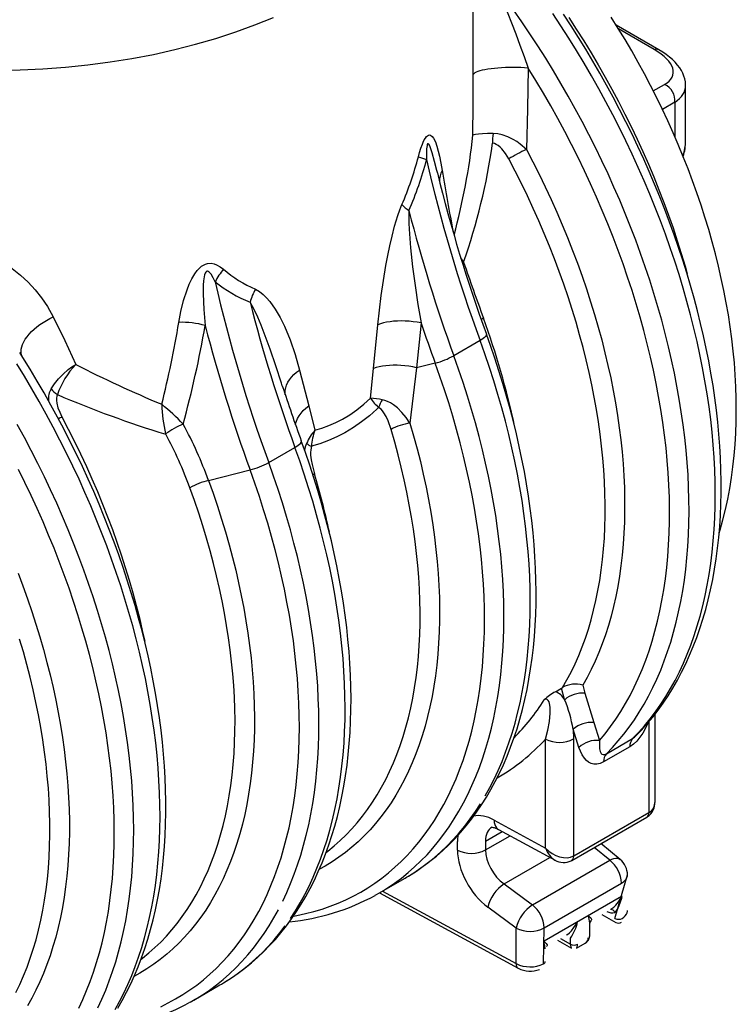
# Model space of a CAD drawing. Units: millimetres. Extents: x 87367 to 98942, y 71211 to 78551.
# Drawn here: x 96143 to 96499, y 71669 to 72158 of the extents above; entities that cross this region are included whole.
import ezdxf

# ---------------------------------------------------------------- set-up
doc = ezdxf.new("R2010")
doc.units = ezdxf.units.MM

# ---------------------------------------------------------------- blocks, each defined once
blk = doc.blocks.new('99710.15B - iso')
for p, q in [((886.63, 931.91), (865.48, 944.12)), ((884.25, 932.12), (866.61, 942.31)), ((883.84, 911.52), (889.42, 914.74)), ((899.9, 886.8), (899.9, 914.23)), ((894.54, 905.87), (888.39, 902.32)), ((894.54, 905.87), (894.54, 888.81)), ((776.64, 870.86), (776.59, 871.05)), ((789.52, 826.62), (788.26, 828.62)), ((788.91, 826.35), (789.52, 826.62)), ((789.63, 826.46), (788.97, 826.17)), ((789.63, 826.46), (789.52, 826.62)), ((744.92, 773.77), (747.06, 795.38)), ((768.57, 796.3), (766.32, 774.11)), ((797.81, 787.6), (784.76, 780.07)), ((708.15, 772.92), (712.72, 755.18)), ((743.42, 759.03), (744.92, 773.77)), ((775.52, 776.42), (766.32, 774.11)), ((712.72, 755.18), (715.8, 743.09)), ((650.37, 746.1), (650.43, 745.98)), ((641.69, 741.05), (641.64, 741.25)), ((692.84, 727), (705.88, 734.54)), ((662.95, 718.16), (683.59, 723.35)), ((715.55, 721.45), (714.72, 720.94)), ((848.8, 616.43), (849.89, 612.44)), ((835.21, 613.23), (838.32, 615.03)), ((838.32, 615.03), (838.77, 615.3)), ((839.82, 609.28), (838.32, 615.03)), ((849.89, 612.44), (854.24, 597.91)), ((884.72, 558.69), (884.72, 602.11)), ((854.24, 597.91), (857.17, 589)), ((881.79, 553.32), (881.79, 598.49)), ((844.06, 594.59), (844.26, 589.81)), ((846.92, 585.59), (844.06, 594.59)), ((830.35, 535.61), (830.35, 589.68)), ((844.26, 589.81), (844.26, 531.66)), ((860.54, 582.43), (873.59, 589.96)), ((875.15, 591.25), (875.23, 591.32)), ((872.22, 585.92), (859.17, 578.39)), ((844.37, 531.72), (881.68, 553.26)), ((804.82, 549.45), (830.35, 535.61)), ((843.34, 529.43), (880.65, 550.97)), ((880.65, 550.97), (880.87, 551.1)), ((800.5, 539.05), (808.8, 543.84)), ((806.9, 544.87), (835.04, 529.61)), ((786.59, 534.54), (786.59, 538.92)), ((800.5, 534.67), (812.71, 541.72)), ((800.5, 539.05), (800.5, 534.67)), ((867.39, 529.94), (857.85, 537.81)), ((862.25, 529.56), (854.56, 535.91)), ((809.73, 517.81), (832.52, 530.97)), ((823.83, 507.38), (862.25, 529.56)), ((843.11, 529.3), (843.34, 529.43)), ((747.53, 513.15), (760.58, 520.69)), ((864.79, 500.64), (871.02, 522.23)), ((749.34, 514.2), (815.76, 478.2)), ((809.73, 517.81), (823.83, 507.38)), ((829.68, 495.97), (868.09, 518.15)), ((747.8, 513.31), (816.8, 475.9)), ((829.68, 489.48), (868.09, 511.66)), ((815.76, 495.84), (801.65, 506.27)), ((858.36, 502.66), (865.25, 498.68)), ((815.76, 478.2), (815.76, 495.84)), ((829.35, 478.14), (829.68, 495.97)), ((852.27, 491.96), (852.27, 498.34)), ((836.26, 489.9), (843.22, 485.89)), ((837.73, 490.75), (842.7, 487.88)), ((842.7, 487.88), (842.7, 490.88)), ((845.72, 485.89), (849.98, 488.35)), ((655.6, 460.09), (668.65, 467.62))]:
    blk.add_line(p, q)
at = {"flags": 128}
for points in [[(558.1, 921.92), (569.4, 922.08), (580.67, 922.56), (591.88, 923.36), (603.01, 924.47), (614.03, 925.9), (624.92, 927.64), (635.65, 929.69), (646.19, 932.04), (656.52, 934.68), (666.61, 937.61), (676.45, 940.83), (685.99, 944.32), (695.23, 948.07)], [(916.56, 691.93), (917.07, 693.61), (918.44, 698.61), (919.69, 703.71), (920.81, 708.89), (921.8, 714.16), (922.66, 719.51), (923.39, 724.94), (923.99, 730.44), (924.45, 736.01), (924.79, 741.63), (925, 747.32), (925.07, 753.06), (925.02, 758.85), (924.84, 764.68), (924.53, 770.55), (924.1, 776.45), (923.54, 782.39), (922.85, 788.36), (922.05, 794.34), (921.12, 800.35), (920.07, 806.38), (918.91, 812.42), (917.63, 818.47), (916.23, 824.53), (914.72, 830.59), (913.1, 836.66), (911.36, 842.72), (909.52, 848.78), (907.57, 854.83), (905.51, 860.86), (903.35, 866.89), (901.09, 872.89), (898.72, 878.88), (896.25, 884.85), (893.69, 890.78), (891.03, 896.69), (888.27, 902.57), (885.42, 908.42), (882.48, 914.22), (879.44, 919.99), (876.32, 925.71), (873.11, 931.39), (869.82, 937.01), (866.44, 942.59), (862.97, 948.11)], [(841.82, 947.99), (845.61, 942.2), (849.32, 936.34), (852.94, 930.43), (856.48, 924.45), (859.93, 918.43), (863.29, 912.35), (866.55, 906.23), (869.72, 900.07), (872.8, 893.87), (875.77, 887.64), (878.64, 881.39), (881.41, 875.11), (884.07, 868.8), (886.62, 862.49), (889.07, 856.16), (891.41, 849.82), (893.63, 843.48), (895.74, 837.15), (897.74, 830.81), (899.62, 824.49), (900.69, 820.71)], [(875.25, 591.31), (878.03, 594.21), (880.86, 597.37), (883.59, 600.65), (886.23, 604.07), (888.77, 607.6), (891.21, 611.26), (893.55, 615.03), (895.79, 618.93), (897.93, 622.94), (899.96, 627.06), (901.89, 631.29), (903.71, 635.64), (905.42, 640.09), (907.02, 644.64), (908.51, 649.3), (909.89, 654.05), (911.16, 658.9), (912.31, 663.84), (913.36, 668.87), (914.28, 673.99), (915.1, 679.19), (915.79, 684.47), (916.38, 689.83), (916.84, 695.27), (917.2, 700.78), (917.43, 706.35), (917.56, 711.99), (917.56, 717.7), (917.45, 723.46), (917.23, 729.28), (916.9, 735.15), (916.45, 741.08), (915.88, 747.05), (915.2, 753.06), (914.41, 759.11), (913.51, 765.21), (912.5, 771.33), (911.38, 777.49), (910.14, 783.68), (908.8, 789.89), (907.35, 796.12), (905.79, 802.37), (904.13, 808.64), (902.36, 814.92), (900.48, 821.21), (898.5, 827.5), (896.42, 833.8), (894.24, 840.09), (891.96, 846.38), (889.58, 852.67), (887.1, 858.94), (884.52, 865.2), (881.85, 871.45), (879.09, 877.67), (876.24, 883.87), (873.29, 890.04), (870.26, 896.19), (867.13, 902.3), (863.93, 908.38), (860.63, 914.41), (857.26, 920.41), (853.81, 926.36), (850.27, 932.26), (846.66, 938.11), (842.98, 943.9), (839.22, 949.64)], [(873.59, 589.96), (876.59, 593.08), (879.49, 596.35), (882.29, 599.75), (884.98, 603.3), (887.56, 606.98), (890.04, 610.79), (892.4, 614.74), (894.64, 618.82), (896.78, 623.02), (898.8, 627.35), (900.7, 631.81), (902.48, 636.38), (904.15, 641.07), (905.7, 645.87), (907.12, 650.79), (908.42, 655.81), (909.61, 660.94), (910.66, 666.17), (911.6, 671.5), (912.41, 676.93), (913.1, 682.45), (913.66, 688.06), (914.09, 693.76), (914.4, 699.54), (914.59, 705.4), (914.64, 711.33), (914.58, 717.34), (914.38, 723.42), (914.06, 729.56), (913.62, 735.76), (913.05, 742.02), (912.35, 748.34), (911.53, 754.71), (910.59, 761.12), (909.52, 767.58), (908.33, 774.08), (907.02, 780.61), (905.58, 787.17), (904.03, 793.76), (902.35, 800.37), (900.56, 807.01), (898.65, 813.66), (896.62, 820.32), (894.48, 826.99), (892.22, 833.66), (889.85, 840.33), (887.37, 847), (884.78, 853.66), (882.08, 860.31), (879.28, 866.95), (876.37, 873.56), (873.36, 880.15), (870.24, 886.71), (867.03, 893.24), (863.71, 899.74), (860.31, 906.19), (856.81, 912.61), (853.21, 918.97), (849.53, 925.29), (845.76, 931.55), (841.91, 937.75), (837.97, 943.89), (833.95, 949.97)], [(794.32, 919.7), (794.31, 926.5), (794.32, 933.39), (794.34, 940.52), (794.34, 947.63), (794.31, 953.7), (794.22, 959.67), (794.05, 965.66), (793.8, 971.44)], [(860.54, 582.43), (863.52, 585.53), (866.41, 588.77), (869.19, 592.15), (871.86, 595.67), (874.43, 599.32), (876.89, 603.11), (879.24, 607.02), (881.48, 611.07), (883.61, 615.24), (885.62, 619.53), (887.52, 623.95), (889.3, 628.48), (890.96, 633.13), (892.51, 637.89), (893.94, 642.76), (895.24, 647.74), (896.43, 652.83), (897.5, 658.01), (898.44, 663.29), (899.26, 668.67), (899.96, 674.15), (900.53, 679.71), (900.99, 685.35), (901.31, 691.08), (901.52, 696.89), (901.6, 702.77), (901.55, 708.73), (901.38, 714.75), (901.09, 720.84), (900.67, 726.99), (900.13, 733.2), (899.46, 739.47), (898.67, 745.78), (897.76, 752.14), (896.73, 758.55), (895.58, 764.99), (894.3, 771.47), (892.91, 777.98), (891.39, 784.52), (889.76, 791.09), (888.01, 797.67), (886.14, 804.28), (884.16, 810.89), (882.07, 817.51), (879.86, 824.14), (877.54, 830.77), (875.11, 837.4), (872.57, 844.02), (869.92, 850.63), (867.17, 857.22), (864.31, 863.8), (861.36, 870.35), (858.3, 876.88), (855.14, 883.38), (851.88, 889.85), (848.53, 896.27), (845.09, 902.66), (841.55, 909), (837.93, 915.3), (834.22, 921.54), (830.42, 927.72), (826.54, 933.85), (822.59, 939.91), (818.55, 945.91), (814.44, 951.83)], [(805.99, 963.46), (807.91, 959.06), (809.79, 954.58), (811.63, 949.99), (813.44, 945.35), (815.54, 939.8), (817.61, 934.21), (819.67, 928.55), (821.71, 922.88)], [(899.88, 914.22), (899.89, 914.67), (899.77, 916.09), (899.5, 917.5), (899.09, 918.89), (898.53, 920.28), (897.82, 921.65), (896.95, 923.02), (895.92, 924.38), (894.73, 925.73), (893.38, 927.06), (891.87, 928.35), (890.24, 929.59), (888.5, 930.77), (886.63, 931.91)], [(794.28, 889.56), (794.34, 904.59), (794.32, 919.7)], [(821.71, 922.88), (819.89, 923), (818.02, 923.09), (816.12, 923.15), (814.2, 923.16), (812.27, 923.15), (810.37, 923.09), (808.49, 923), (806.68, 922.87), (804.93, 922.71), (803.26, 922.52), (801.7, 922.29), (800.25, 922.04), (798.93, 921.76), (797.76, 921.46), (796.73, 921.14), (795.87, 920.8), (795.17, 920.44), (794.65, 920.07), (794.32, 919.7)], [(821.71, 922.88), (821.33, 902.63), (820.81, 882.52)], [(857.17, 589), (859.96, 592.38), (862.65, 595.9), (865.22, 599.56), (867.69, 603.36), (870.04, 607.29), (872.28, 611.35), (874.4, 615.53), (876.41, 619.85), (878.3, 624.29), (880.07, 628.84), (881.72, 633.52), (883.25, 638.31), (884.66, 643.22), (885.95, 648.23), (887.11, 653.35), (888.15, 658.57), (889.06, 663.89), (889.85, 669.31), (890.51, 674.82), (891.05, 680.42), (891.46, 686.11), (891.75, 691.88), (891.9, 697.73), (891.93, 703.66), (891.84, 709.66), (891.61, 715.72), (891.26, 721.86), (890.78, 728.05), (890.18, 734.3), (889.45, 740.61), (888.59, 746.96), (887.61, 753.36), (886.51, 759.81), (885.28, 766.29), (883.93, 772.8), (882.46, 779.35), (880.86, 785.92), (879.15, 792.51), (877.31, 799.13), (875.36, 805.75), (873.29, 812.39), (871.11, 819.03), (868.81, 825.68), (866.39, 832.32), (863.87, 838.96), (861.24, 845.59), (858.5, 852.2), (855.65, 858.8), (852.69, 865.37), (849.64, 871.92), (846.48, 878.43), (843.22, 884.91), (839.87, 891.36), (836.42, 897.76), (832.88, 904.12), (829.24, 910.43), (825.52, 916.68), (821.71, 922.88)], [(804.34, 890.42), (801.53, 890.36), (799.07, 890.24), (797.05, 890.08), (795.5, 889.88), (794.78, 889.73), (794.28, 889.56), (794.28, 889.56)], [(820.81, 882.52), (817.75, 885.17), (816.07, 886.39), (814.31, 887.48), (811.66, 888.81), (808.87, 889.8), (806.61, 890.28), (804.34, 890.42)], [(767.19, 878.88), (767.78, 880.98), (768.43, 883.05), (769.15, 885.04), (769.62, 886.15), (770.12, 887.18), (770.65, 888.09), (771.22, 888.83), (771.72, 889.29), (772.2, 889.57), (772.75, 889.65), (773.25, 889.53), (774.03, 888.94), (774.7, 888.02), (775.62, 886.19), (776.39, 884.05), (777.06, 881.68), (777.66, 879.17), (778.37, 875.71), (779, 872.1)], [(776.59, 871.05), (776.38, 871.94), (775.25, 876.45), (774.04, 880.8), (773.39, 882.82), (773.03, 883.78), (772.63, 884.65), (772.41, 885.02), (772.15, 885.3), (771.99, 885.36), (771.85, 885.32), (771.73, 885.18), (771.61, 884.93), (771.48, 884.44), (771.36, 883.65), (771.29, 882.82), (771.21, 880.11), (771.25, 877.4)], [(812.03, 877.8), (810.48, 880.41), (808.63, 882.77), (807.72, 883.67), (806.74, 884.45), (805.85, 884.98), (804.93, 885.36), (804.04, 885.53)], [(820.81, 882.52), (824.03, 876.35), (827.15, 870.14), (830.18, 863.9), (833.1, 857.63), (835.93, 851.33), (838.65, 845.02), (841.27, 838.68), (843.78, 832.33), (846.18, 825.97), (848.47, 819.61), (850.65, 813.25), (852.72, 806.89), (854.67, 800.53), (856.51, 794.19), (858.23, 787.86), (859.84, 781.55), (861.32, 775.27), (862.69, 769.01), (863.93, 762.78), (865.06, 756.59), (866.06, 750.44), (866.94, 744.33), (867.69, 738.27), (868.32, 732.26), (868.83, 726.3), (869.22, 720.41), (869.48, 714.57), (869.61, 708.8), (869.62, 703.11), (869.5, 697.48), (869.26, 691.94), (868.9, 686.47), (868.41, 681.09), (867.79, 675.8), (867.05, 670.59), (866.19, 665.48), (865.21, 660.48), (864.1, 655.57), (862.88, 650.76), (861.53, 646.06), (860.06, 641.48), (858.47, 637), (856.77, 632.65), (854.95, 628.41), (853.01, 624.29), (850.96, 620.3), (848.8, 616.43)], [(838.77, 615.3), (840.95, 619.08), (843.01, 622.99), (844.96, 627.02), (846.8, 631.18), (848.52, 635.45), (850.13, 639.84), (851.61, 644.34), (852.98, 648.96), (854.23, 653.68), (855.35, 658.51), (856.36, 663.43), (857.24, 668.46), (858, 673.58), (858.64, 678.8), (859.15, 684.1), (859.54, 689.48), (859.81, 694.95), (859.95, 700.5), (859.96, 706.12), (859.85, 711.81), (859.62, 717.56), (859.26, 723.38), (858.78, 729.26), (858.18, 735.2), (857.45, 741.18), (856.6, 747.22), (855.63, 753.3), (854.53, 759.41), (853.32, 765.57), (851.98, 771.75), (850.53, 777.96), (848.95, 784.2), (847.26, 790.46), (845.46, 796.73), (843.54, 803.01), (841.5, 809.3), (839.35, 815.59), (837.09, 821.89), (834.73, 828.17), (832.25, 834.45), (829.67, 840.72), (826.98, 846.96), (824.19, 853.19), (821.3, 859.39), (818.31, 865.56), (815.22, 871.7), (812.03, 877.8)], [(747.06, 795.38), (747.79, 802.63), (748.7, 809.96), (749.79, 817.41), (751.06, 824.93), (751.98, 829.74), (752.98, 834.57), (754.11, 839.46), (755.38, 844.36), (756.15, 847.05), (756.99, 849.72), (757.94, 852.43), (758.99, 855.06)], [(762.46, 852.13), (762.4, 849.01), (762.47, 845.91), (762.62, 842.85), (763.32, 833.62), (764.32, 824.22), (765.54, 814.88), (766.96, 805.56), (768.57, 796.3)], [(598.54, 456.14), (600.54, 460.43), (602.42, 464.83), (604.19, 469.35), (605.84, 473.99), (607.37, 478.74), (608.78, 483.61), (610.07, 488.58), (611.23, 493.65), (612.28, 498.83), (613.2, 504.11), (614, 509.48), (614.67, 514.95), (615.22, 520.5), (615.64, 526.14), (615.94, 531.87), (616.12, 537.67), (616.16, 543.55), (616.09, 549.5), (615.89, 555.51), (615.56, 561.6), (615.11, 567.74), (614.53, 573.94), (613.83, 580.2), (613, 586.5), (612.05, 592.85), (610.98, 599.25), (609.79, 605.68), (608.47, 612.15), (607.03, 618.64), (605.48, 625.17), (603.8, 631.72), (602.01, 638.28), (600.1, 644.86), (598.07, 651.46), (595.93, 658.05), (593.68, 664.66), (591.31, 671.26), (588.83, 677.86), (586.25, 684.44), (583.56, 691.02), (580.76, 697.58), (577.86, 704.12), (574.85, 710.63), (571.75, 717.12), (568.54, 723.57)], [(568.41, 672.09), (570.78, 665.76), (573.04, 659.42), (575.2, 653.09), (577.24, 646.75), (579.17, 640.43), (580.98, 634.11), (582.68, 627.81), (584.26, 621.53), (585.73, 615.28), (587.07, 609.05), (588.3, 602.85), (589.4, 596.69), (590.39, 590.57), (591.25, 584.49), (591.99, 578.46), (592.61, 572.48), (593.1, 566.56), (593.47, 560.69), (593.72, 554.89), (593.84, 549.15), (593.84, 543.48), (593.72, 537.88), (593.47, 532.37), (593.1, 526.93), (592.6, 521.58), (591.98, 516.31), (591.24, 511.13), (590.38, 506.05), (589.39, 501.07), (588.29, 496.18), (587.06, 491.4), (585.71, 486.73), (584.25, 482.16), (582.67, 477.71), (580.97, 473.38), (579.15, 469.16), (577.22, 465.06), (575.18, 461.08), (573.02, 457.23)], [(551.59, 831.62), (556.41, 829.18), (560.97, 826.45), (565.39, 823.39), (569.51, 820.09), (573.34, 816.54), (576.84, 812.78), (580.07, 808.74), (582.94, 804.53), (585.84, 799.35)], [(567.27, 463.86), (569.24, 467.93), (571.09, 472.12), (572.82, 476.43), (574.43, 480.87), (575.92, 485.41), (577.3, 490.07), (578.54, 494.84), (579.67, 499.72), (580.67, 504.7), (581.55, 509.78), (582.3, 514.95), (582.93, 520.22), (583.44, 525.58), (583.81, 531.02), (584.06, 536.54), (584.18, 542.15), (584.18, 547.83), (584.05, 553.58), (583.8, 559.39), (583.41, 565.27), (582.9, 571.21), (582.27, 577.21), (581.51, 583.26), (580.63, 589.35), (579.62, 595.49), (578.49, 601.67), (577.23, 607.88), (575.85, 614.12), (574.36, 620.4), (572.74, 626.69), (571, 633), (569.15, 639.33)], [(607.96, 456.29), (609.98, 460.62), (611.88, 465.07), (613.66, 469.65), (615.33, 474.34), (616.88, 479.14), (618.3, 484.05), (619.6, 489.08), (620.79, 494.21), (621.84, 499.44), (622.78, 504.77), (623.59, 510.2), (624.28, 515.72), (624.84, 521.33), (625.27, 527.03), (625.58, 532.8), (625.77, 538.66), (625.82, 544.6), (625.76, 550.61), (625.56, 556.68), (625.24, 562.83), (624.8, 569.03), (624.23, 575.29), (623.53, 581.61), (622.71, 587.98), (621.77, 594.39), (620.7, 600.85), (619.51, 607.34), (618.2, 613.87), (616.76, 620.44), (615.21, 627.03), (613.53, 633.64), (611.74, 640.28), (609.83, 646.93), (607.8, 653.59), (605.66, 660.26), (603.4, 666.93), (601.03, 673.6), (598.55, 680.27), (595.96, 686.93), (593.26, 693.58), (590.46, 700.22), (587.55, 706.83), (584.54, 713.42), (581.42, 719.98), (578.21, 726.51), (574.89, 733.01), (571.49, 739.46), (567.99, 745.87)], [(648.24, 796.61), (649.27, 802), (650.59, 807.41), (652.31, 812.8), (653.37, 815.5), (654.62, 818.17), (656.14, 820.75), (657.28, 822.3), (658.61, 823.72), (659.48, 824.45), (660.43, 825.07), (661.44, 825.54), (662.47, 825.84), (664.27, 825.95), (665.69, 825.7), (666.99, 825.21), (668.77, 824.21), (670.37, 822.99)], [(666.27, 816.8), (665.31, 818.7), (664.2, 820.51), (663.32, 821.53), (662.76, 821.9), (662.48, 821.99), (662.16, 821.97), (661.89, 821.84), (661.64, 821.6), (661.33, 821.09), (661, 820.21), (660.79, 819.29), (660.49, 817.18), (660.35, 815.07), (660.29, 810.84), (660.64, 802.93), (661.35, 795.04)], [(616.52, 455.36), (618.76, 459.4), (620.88, 463.57), (622.9, 467.86), (624.79, 472.28), (626.57, 476.81), (628.24, 481.46), (629.79, 486.22), (631.21, 491.09), (632.52, 496.07), (633.71, 501.16), (634.77, 506.34), (635.72, 511.63), (636.54, 517.01), (637.24, 522.48), (637.81, 528.04), (638.26, 533.69), (638.59, 539.41), (638.79, 545.22), (638.87, 551.11), (638.83, 557.06), (638.66, 563.09), (638.36, 569.18), (637.95, 575.33), (637.4, 581.54), (636.74, 587.8), (635.95, 594.11), (635.04, 600.48), (634.01, 606.88), (632.85, 613.33), (631.58, 619.81), (630.18, 626.32), (628.67, 632.86), (627.04, 639.42), (625.29, 646.01), (623.42, 652.61), (621.44, 659.22), (619.34, 665.85), (617.13, 672.48), (614.81, 679.1), (612.38, 685.73), (609.85, 692.35), (607.2, 698.96), (604.45, 705.56), (601.59, 712.13), (598.63, 718.69), (595.57, 725.22), (592.41, 731.71), (589.16, 738.18), (585.81, 744.61), (582.37, 750.99), (578.83, 757.34), (575.21, 763.63), (571.5, 769.87), (567.7, 776.06)], [(686.22, 813.05), (688.28, 811.93), (690.11, 810.52), (691.83, 808.85), (693.39, 807.03), (696.12, 803.21), (698.52, 799.11), (700.66, 794.8), (703.54, 787.91), (705.99, 780.73), (708.15, 772.92)], [(699.6, 765.16), (699.18, 766.5), (696.34, 775.07), (693.52, 783.25), (690.58, 791.29), (689.06, 795.3), (687.48, 799.26), (685.69, 803.06), (683.58, 806.59)], [(570.58, 779.23), (570.22, 780.04), (569.97, 781.05), (569.88, 782.12), (569.96, 783.26), (570.21, 784.45), (570.63, 785.68), (571.21, 786.94), (571.95, 788.21), (572.83, 789.49), (573.86, 790.77), (575.02, 792.02), (576.31, 793.25), (577.7, 794.43), (579.19, 795.56), (580.77, 796.62), (582.41, 797.62), (584.11, 798.53), (585.84, 799.35)], [(585.84, 799.35), (591.57, 787.54), (597.01, 775.68)], [(768.57, 796.3), (766.64, 796.66), (764.66, 796.94), (762.67, 797.15), (760.68, 797.28), (758.71, 797.32), (756.78, 797.28), (754.9, 797.16), (753.11, 796.96), (751.41, 796.67), (749.83, 796.31), (748.37, 795.88), (747.06, 795.38)], [(799.5, 798.68), (798.63, 798.15), (798.34, 797.96)], [(762.44, 521.8), (762.79, 522), (766.25, 524.2), (769.63, 526.54), (772.93, 529.02), (776.14, 531.62), (779.27, 534.36), (782.3, 537.22), (785.25, 540.22), (788.1, 543.34), (790.86, 546.59), (793.53, 549.96), (796.1, 553.46), (798.57, 557.08), (800.94, 560.82), (803.21, 564.68), (805.38, 568.66), (807.44, 572.75), (809.4, 576.95), (811.25, 581.26), (813, 585.68), (814.63, 590.2), (816.16, 594.83), (817.57, 599.55), (818.87, 604.37), (820.06, 609.29), (821.13, 614.29), (822.09, 619.38), (822.94, 624.56), (823.67, 629.82), (824.29, 635.16), (824.79, 640.57), (825.18, 646.06), (825.45, 651.61), (825.61, 657.23), (825.65, 662.92), (825.57, 668.66), (825.39, 674.47), (825.08, 680.32), (824.67, 686.23), (824.14, 692.19), (823.49, 698.19), (822.74, 704.23), (821.87, 710.31), (820.89, 716.43), (819.8, 722.58), (818.6, 728.76), (817.29, 734.96), (815.87, 741.19), (814.35, 747.43), (812.71, 753.7), (810.97, 759.97), (809.13, 766.26), (807.18, 772.55), (805.13, 778.85), (802.98, 785.14), (800.96, 790.79)], [(800.96, 790.79), (800.98, 790.75), (800.98, 790.42), (800.82, 790.04), (800.51, 789.61), (800.04, 789.15), (799.43, 788.65), (798.68, 788.13), (797.81, 787.6)], [(800.38, 561.51), (802.64, 565.59), (804.78, 569.8), (806.81, 574.14), (808.72, 578.6), (810.51, 583.18), (812.18, 587.87), (813.73, 592.68), (815.17, 597.61), (816.48, 602.64), (817.66, 607.78), (818.72, 613.02), (819.66, 618.37), (820.48, 623.81), (821.17, 629.34), (821.73, 634.96), (822.17, 640.67), (822.48, 646.46), (822.66, 652.34), (822.72, 658.28), (822.65, 664.31), (822.46, 670.4), (822.14, 676.56), (821.69, 682.78), (821.11, 689.05), (820.42, 695.38), (819.59, 701.77), (818.64, 708.2), (817.57, 714.67), (816.37, 721.18), (815.05, 727.73), (813.61, 734.31), (812.05, 740.92), (810.37, 747.55), (808.56, 754.2), (806.64, 760.86), (804.61, 767.54), (802.46, 774.23), (800.19, 780.91), (797.81, 787.6)], [(617.91, 456.05), (620.15, 459.96), (622.28, 463.97), (624.31, 468.1), (626.23, 472.34), (628.04, 476.69), (629.74, 481.15), (631.34, 485.71), (632.82, 490.37), (634.2, 495.13), (635.46, 499.98), (636.61, 504.93), (637.64, 509.97), (638.56, 515.09), (639.37, 520.29), (640.06, 525.58), (640.63, 530.95), (641.1, 536.39), (641.44, 541.9), (641.67, 547.48), (641.79, 553.12), (641.79, 558.83), (641.67, 564.6), (641.44, 570.42), (641.1, 576.29), (640.64, 582.22), (640.07, 588.19), (639.39, 594.21), (638.59, 600.27), (637.69, 606.36), (636.67, 612.49), (635.54, 618.65), (634.3, 624.84), (632.95, 631.05), (631.49, 637.28), (629.93, 643.53), (628.26, 649.8), (626.48, 656.08), (624.6, 662.37), (622.61, 668.66), (620.53, 674.96), (618.34, 681.26), (616.05, 687.55), (613.66, 693.83), (611.18, 700.1), (608.6, 706.36), (605.92, 712.61), (603.16, 718.83), (600.3, 725.03), (597.35, 731.2), (594.31, 737.34), (591.18, 743.45), (587.97, 749.53), (584.67, 755.56), (581.29, 761.55), (577.83, 767.5), (574.3, 773.4), (570.68, 779.24), (569.18, 781.61)], [(749.28, 514.19), (751.86, 515.8), (755.36, 518.18), (758.78, 520.71), (762.1, 523.38), (765.32, 526.21), (768.44, 529.19), (771.46, 532.31), (774.37, 535.57), (777.18, 538.98), (779.88, 542.52), (782.48, 546.21), (784.96, 550.03), (787.33, 553.98), (789.59, 558.06), (791.73, 562.27), (793.76, 566.6), (795.67, 571.06), (797.46, 575.64), (799.13, 580.34), (800.69, 585.15), (802.12, 590.08), (803.43, 595.11), (804.61, 600.25), (805.68, 605.49), (806.62, 610.83), (807.43, 616.27), (808.12, 621.8), (808.68, 627.43), (809.12, 633.14), (809.43, 638.93), (809.61, 644.8), (809.67, 650.75), (809.6, 656.77), (809.41, 662.87), (809.09, 669.02), (808.64, 675.24), (808.07, 681.52), (807.37, 687.85), (806.54, 694.24), (805.59, 700.67), (804.52, 707.14), (803.32, 713.65), (802, 720.2), (800.56, 726.78), (799, 733.38), (797.32, 740.01), (795.52, 746.66), (793.6, 753.33), (791.56, 760.01), (789.41, 766.69), (787.14, 773.38), (784.76, 780.07)], [(584.79, 763.68), (586.39, 766.16), (588.39, 768.62), (590.71, 770.97), (593.31, 773.15), (595.12, 774.47), (596.99, 775.67), (597.01, 775.68)], [(701.04, 760.63), (700.96, 761.53), (701.03, 762.84), (701.29, 764.17), (701.74, 765.51), (702.39, 766.84), (703.21, 768.15), (704.21, 769.43), (705.38, 770.65), (706.69, 771.82), (708.15, 772.92)], [(705.22, 501.86), (706.85, 502.16), (711.08, 503.05), (715.24, 504.1), (719.33, 505.31), (723.33, 506.68), (727.26, 508.21), (731.11, 509.9), (734.87, 511.75), (738.55, 513.75), (742.14, 515.9), (745.63, 518.21), (749.04, 520.66), (752.35, 523.27), (755.56, 526.03), (758.67, 528.93), (761.68, 531.98), (764.59, 535.17), (767.39, 538.51), (770.09, 541.98), (772.68, 545.59), (775.16, 549.34), (777.53, 553.21), (779.79, 557.22), (781.93, 561.36), (783.96, 565.62), (785.88, 570.01), (787.67, 574.51), (789.35, 579.14), (790.91, 583.87), (792.34, 588.72), (793.66, 593.68), (794.85, 598.75), (795.92, 603.92), (796.87, 609.18), (797.7, 614.55), (798.4, 620.01), (798.97, 625.56), (799.42, 631.19), (799.74, 636.91), (799.94, 642.71), (800.01, 648.58), (799.96, 654.53), (799.78, 660.55), (799.47, 666.63), (799.04, 672.77), (798.49, 678.98), (797.81, 685.24), (797, 691.54), (796.07, 697.9), (795.02, 704.3), (793.84, 710.74), (792.54, 717.21), (791.12, 723.72), (789.58, 730.25), (787.92, 736.8), (786.15, 743.38), (784.25, 749.97), (782.24, 756.58), (780.11, 763.19), (777.87, 769.8), (775.52, 776.42)], [(766.32, 774.11), (764.41, 774.5), (762.46, 774.81), (760.49, 775.06), (758.51, 775.23), (756.56, 775.32), (754.64, 775.33), (752.78, 775.26), (750.99, 775.11), (749.3, 774.88), (747.71, 774.58), (746.25, 774.21), (744.92, 773.77)], [(766.32, 774.11), (764.55, 760.32), (763, 746.63)], [(587.88, 760.74), (587.58, 759.92), (587.43, 759.02), (587.42, 757.75), (587.58, 756.45), (588.17, 754.18), (589.03, 751.97), (590.14, 749.7)], [(715.8, 743.09), (719.27, 744.11), (722.7, 745.35), (726.13, 746.85), (729.49, 748.59), (733.1, 750.78), (736.62, 753.24), (740.08, 756.01), (743.42, 759.03)], [(763, 746.63), (761.12, 749.34), (759.04, 751.87), (756.76, 754.13), (754.89, 755.63), (753.39, 756.6), (751.84, 757.39), (750.56, 757.87), (749.27, 758.2)], [(706.08, 745.78), (706.17, 746.23), (706.59, 747.58), (707.19, 748.94), (707.97, 750.27), (708.92, 751.58), (710.04, 752.84), (711.31, 754.04), (712.72, 755.18)], [(747.43, 754.35), (746.61, 753.57), (742.84, 750.25), (738.94, 747.18), (734.88, 744.36), (730.7, 741.84), (726.66, 739.74), (722.54, 737.91), (718.31, 736.35), (714.03, 735.07)], [(753.6, 743.42), (752.11, 747.72), (751.17, 749.8), (750.05, 751.73), (749.39, 752.64), (748.65, 753.46), (747.43, 754.35)], [(590.14, 749.7), (593.32, 743.6), (596.41, 737.46), (599.4, 731.29), (602.29, 725.09), (605.08, 718.86), (607.77, 712.62), (610.35, 706.35), (612.83, 700.07), (615.2, 693.79), (617.45, 687.49), (619.6, 681.2), (621.64, 674.91), (623.56, 668.63), (625.37, 662.36), (627.06, 656.1), (628.63, 649.86), (630.08, 643.65), (631.26, 638.26)], [(763, 746.63), (764.83, 740.23), (766.55, 733.86), (768.15, 727.5), (769.63, 721.17), (770.99, 714.86), (772.22, 708.59), (773.33, 702.36), (774.32, 696.16), (775.18, 690.01), (775.91, 683.91), (776.52, 677.87), (777.01, 671.88), (777.37, 665.95), (777.6, 660.08), (777.7, 654.28), (777.68, 648.56), (777.53, 642.91), (777.25, 637.34), (776.84, 631.85), (776.31, 626.45), (775.66, 621.14), (774.88, 615.93), (773.97, 610.81), (772.94, 605.79), (771.78, 600.87), (770.5, 596.07), (769.1, 591.37), (767.58, 586.79), (765.93, 582.32), (764.17, 577.97), (762.29, 573.74), (760.29, 569.64), (758.18, 565.67), (755.95, 561.82), (753.61, 558.11), (751.16, 554.53), (748.6, 551.09), (745.93, 547.79), (743.16, 544.64), (740.28, 541.62), (737.29, 538.75), (734.21, 536.03), (731.03, 533.46), (727.75, 531.04), (724.38, 528.77), (720.91, 526.66), (718.05, 525.06)], [(721.49, 533.57), (722.22, 534.13), (725.34, 536.65), (728.37, 539.33), (731.3, 542.14), (734.13, 545.1), (736.85, 548.2), (739.47, 551.44), (741.99, 554.82), (744.39, 558.33), (746.69, 561.98), (748.88, 565.75), (750.95, 569.65), (752.91, 573.68), (754.76, 577.83), (756.49, 582.1), (758.1, 586.49), (759.6, 590.99), (760.97, 595.6), (762.23, 600.32), (763.36, 605.14), (764.38, 610.07), (765.27, 615.1), (766.04, 620.22), (766.68, 625.43), (767.2, 630.73), (767.6, 636.12), (767.87, 641.59), (768.02, 647.13), (768.04, 652.75), (767.94, 658.45), (767.71, 664.21), (767.36, 670.03), (766.89, 675.91), (766.29, 681.85), (765.56, 687.84), (764.72, 693.88), (763.75, 699.96), (762.66, 706.08), (761.45, 712.24), (760.12, 718.42), (758.67, 724.64), (757.1, 730.88), (755.41, 737.14), (753.6, 743.42)], [(670.52, 468.73), (670.86, 468.93), (674.33, 471.14), (677.71, 473.48), (681.01, 475.95), (684.22, 478.55), (687.34, 481.29), (690.38, 484.16), (693.32, 487.15), (696.18, 490.27), (698.94, 493.52), (701.6, 496.9), (704.17, 500.4), (706.64, 504.02), (709.02, 507.76), (711.29, 511.62), (713.46, 515.59), (715.52, 519.68), (717.48, 523.88), (719.33, 528.19), (721.07, 532.61), (722.71, 537.14), (724.23, 541.76), (725.64, 546.48), (726.95, 551.3), (728.13, 556.22), (729.21, 561.22), (730.17, 566.32), (731.02, 571.49), (731.75, 576.75), (732.37, 582.09), (732.87, 587.5), (733.25, 592.99), (733.53, 598.54), (733.68, 604.17), (733.72, 609.85), (733.65, 615.6), (733.46, 621.4), (733.16, 627.26), (732.74, 633.17), (732.21, 639.12), (731.57, 645.12), (730.81, 651.17), (729.95, 657.25), (728.97, 663.36), (727.88, 669.51), (726.68, 675.69), (725.37, 681.89), (723.95, 688.12), (722.42, 694.37), (720.79, 700.63), (719.05, 706.91), (717.21, 713.19), (715.26, 719.48), (713.21, 725.78), (711.06, 732.08), (709.04, 737.72)], [(703.6, 500.67), (706.08, 504.49), (708.45, 508.44), (710.71, 512.52), (712.86, 516.73), (714.88, 521.07), (716.79, 525.53), (718.59, 530.11), (720.26, 534.81), (721.81, 539.62), (723.24, 544.54), (724.55, 549.58), (725.74, 554.71), (726.8, 559.96), (727.74, 565.3), (728.55, 570.74), (729.24, 576.27), (729.81, 581.89), (730.24, 587.6), (730.55, 593.4), (730.74, 599.27), (730.8, 605.22), (730.73, 611.24), (730.53, 617.33), (730.21, 623.49), (729.76, 629.71), (729.19, 635.99), (728.49, 642.32), (727.67, 648.7), (726.72, 655.13), (725.65, 661.6), (724.45, 668.12), (723.13, 674.66), (721.69, 681.24), (720.13, 687.85), (718.44, 694.48), (716.64, 701.13), (714.72, 707.8), (712.68, 714.47), (710.53, 721.16), (708.26, 727.85), (705.88, 734.54)], [(705.88, 734.54), (706.75, 735.07), (707.5, 735.58), (708.11, 736.08), (708.58, 736.55), (708.9, 736.97), (709.06, 737.35), (709.05, 737.68), (709.04, 737.72)], [(714.03, 735.07), (713.7, 733.28), (713.64, 732.01), (713.68, 730.73), (713.94, 728.36), (714.37, 726.05), (715.55, 721.45)], [(699.81, 509.2), (701.83, 513.54), (703.74, 518), (705.54, 522.58), (707.21, 527.27), (708.76, 532.09), (710.19, 537.01), (711.5, 542.04), (712.69, 547.18), (713.75, 552.42), (714.69, 557.77), (715.51, 563.21), (716.19, 568.74), (716.76, 574.36), (717.19, 580.07), (717.51, 585.86), (717.69, 591.74), (717.75, 597.69), (717.68, 603.71), (717.48, 609.8), (717.16, 615.96), (716.72, 622.18), (716.14, 628.45), (715.44, 634.79), (714.62, 641.17), (713.67, 647.6), (712.6, 654.07), (711.4, 660.58), (710.08, 667.13), (708.64, 673.71), (707.08, 680.32), (705.39, 686.95), (703.59, 693.6), (701.67, 700.26), (699.64, 706.94), (697.48, 713.63), (695.22, 720.31), (692.84, 727)], [(639.19, 456.84), (642.95, 458.68), (646.63, 460.68), (650.21, 462.83), (653.71, 465.14), (657.11, 467.6), (660.42, 470.21), (663.63, 472.96), (666.75, 475.87), (669.76, 478.92), (672.67, 482.11), (675.47, 485.44), (678.17, 488.91), (680.76, 492.52), (683.24, 496.27), (685.61, 500.15), (687.87, 504.16), (690.01, 508.29), (692.04, 512.56), (693.95, 516.94), (695.75, 521.45), (697.42, 526.07), (698.98, 530.81), (700.42, 535.66), (701.74, 540.62), (702.93, 545.68), (704, 550.85), (704.95, 556.12), (705.77, 561.48), (706.47, 566.94), (707.05, 572.49), (707.5, 578.12), (707.82, 583.84), (708.02, 589.64), (708.09, 595.52), (708.04, 601.46), (707.86, 607.48), (707.55, 613.56), (707.12, 619.71), (706.56, 625.91), (705.88, 632.17), (705.08, 638.48), (704.15, 644.83), (703.09, 651.23), (701.92, 657.67), (700.62, 664.14), (699.2, 670.65), (697.66, 677.18), (696, 683.74), (694.22, 690.31), (692.33, 696.91), (690.31, 703.51), (688.19, 710.12), (685.95, 716.74), (683.59, 723.35)], [(662.95, 718.16), (665.22, 711.77), (667.38, 705.37), (669.43, 698.97), (671.36, 692.59), (673.17, 686.21), (674.87, 679.86), (676.45, 673.52), (677.9, 667.21), (679.24, 660.93), (680.45, 654.68), (681.54, 648.46), (682.51, 642.29), (683.35, 636.17), (684.07, 630.09), (684.67, 624.06), (685.13, 618.1), (685.47, 612.19), (685.69, 606.35), (685.78, 600.57), (685.74, 594.87), (685.58, 589.25), (685.29, 583.7), (684.87, 578.24), (684.33, 572.86), (683.67, 567.57), (682.87, 562.38), (681.96, 557.29), (680.92, 552.29), (679.75, 547.4), (678.47, 542.61), (677.06, 537.94), (675.53, 533.38), (673.89, 528.93), (672.12, 524.6), (670.24, 520.39), (668.24, 516.31), (666.12, 512.36), (663.89, 508.53), (661.55, 504.84), (659.1, 501.28), (656.54, 497.85), (653.87, 494.57), (651.1, 491.43), (648.23, 488.43), (645.25, 485.57), (642.17, 482.86), (638.99, 480.31), (635.72, 477.9), (632.35, 475.64), (628.89, 473.53), (626.15, 472.01)], [(629.57, 480.51), (630.18, 480.98), (633.3, 483.49), (636.32, 486.15), (639.25, 488.95), (642.07, 491.9), (644.8, 494.98), (647.41, 498.21), (649.93, 501.57), (652.33, 505.06), (654.63, 508.69), (656.82, 512.45), (658.9, 516.33), (660.86, 520.34), (662.71, 524.47), (664.44, 528.72), (666.06, 533.08), (667.56, 537.56), (668.94, 542.15), (670.2, 546.85), (671.35, 551.65), (672.37, 556.56), (673.27, 561.56), (674.04, 566.66), (674.7, 571.85), (675.23, 577.13), (675.64, 582.49), (675.92, 587.94), (676.08, 593.46), (676.12, 599.06), (676.03, 604.73), (675.82, 610.46), (675.49, 616.26), (675.03, 622.12), (674.44, 628.04), (673.74, 634), (672.91, 640.02), (671.96, 646.08), (670.89, 652.18), (669.7, 658.31), (668.39, 664.48), (666.96, 670.68), (665.41, 676.9), (663.74, 683.14), (661.96, 689.4), (660.07, 695.67), (658.06, 701.95), (655.93, 708.23), (653.7, 714.51)], [(830.35, 589.68), (831.49, 594.18), (832.27, 598.49), (832.66, 602.57), (832.63, 605.49), (832.35, 607.35), (832.09, 608.19), (831.7, 608.9), (831.21, 609.34), (830.88, 609.46), (830.47, 609.47), (829.9, 609.29), (829.69, 609.18)], [(881.41, 598.03), (880.36, 595.72), (878.61, 592.62), (877.21, 590.59), (875.63, 588.71), (873.99, 587.17), (872.22, 585.92)], [(857.17, 589), (857.08, 586.13), (857.19, 584.81), (857.46, 583.62), (857.97, 582.61), (858.36, 582.24), (858.89, 582.03), (859.66, 582.06), (860.54, 582.43)], [(873.59, 589.96), (874.56, 590.66), (875.15, 591.25)], [(859.17, 578.39), (857.48, 577.62), (855.85, 577.25), (854.35, 577.27), (852.98, 577.62), (851.73, 578.27), (850.61, 579.15), (849.63, 580.23), (848.56, 581.82), (847.66, 583.63), (846.92, 585.59)], [(762.33, 521.72), (764.9, 523.33), (768.41, 525.71), (771.83, 528.24), (775.15, 530.92), (778.37, 533.75), (781.49, 536.72), (784.51, 539.84), (787.42, 543.11), (790.23, 546.51), (792.93, 550.06), (795.52, 553.74), (798.01, 557.56)], [(804.82, 549.45), (804.89, 548.33), (805.1, 547.32), (805.44, 546.44), (805.91, 545.7), (806.49, 545.13), (806.9, 544.87)], [(803.57, 545.92), (803.56, 545.92), (803.66, 545.92), (803.89, 545.92), (804.27, 545.87), (804.78, 545.75), (805.4, 545.55), (806.11, 545.26), (806.9, 544.87)], [(862.25, 529.56), (863.27, 530.04), (864.25, 530.36), (865.16, 530.52), (865.98, 530.51), (866.71, 530.34), (867.32, 529.99), (867.39, 529.94)], [(760.58, 520.69), (761.3, 521.11), (762.33, 521.72)], [(868.09, 518.15), (869.01, 518.76), (869.77, 519.43), (870.36, 520.16), (870.77, 520.94), (870.99, 521.73), (871.02, 522.23)], [(745.77, 512.16), (748.25, 513.58), (749.28, 514.19)], [(862.86, 505.27), (863.26, 505.51), (864.25, 506.28), (865.24, 507.25), (866.55, 508.84), (867.75, 510.66), (867.95, 511), (868.08, 511.21), (868.16, 511.34), (868.27, 511.47), (868.31, 511.51), (868.33, 511.52)], [(868.4, 511.39), (868.37, 511.44), (868.34, 511.45), (868.33, 511.45), (868.32, 511.45), (868.32, 511.44), (868.31, 511.43), (868.3, 511.42), (868.24, 511.3), (868.2, 511.17), (868.13, 510.95), (868.03, 510.59), (867.42, 508.68), (866.69, 506.87), (866.15, 505.75), (865.57, 504.71), (864.79, 503.63)], [(657.36, 461.12), (659.93, 462.73), (663.44, 465.11), (666.86, 467.64), (670.17, 470.32), (673.39, 473.15), (676.51, 476.12), (679.53, 479.24), (682.45, 482.51), (685.26, 485.91), (687.96, 489.46), (690.55, 493.14), (693.03, 496.96), (695.41, 500.91), (697.66, 504.99)], [(868.4, 500.69), (869.25, 501.3), (869.94, 501.97), (870.47, 502.7), (870.83, 503.45), (871, 504.23), (871.02, 504.58)], [(840.76, 492.51), (841.17, 492.75), (842.16, 493.53), (843.15, 494.5), (844.46, 496.1), (845.64, 497.93), (846.23, 499.03), (846.23, 499.04)], [(851.54, 502.1), (851.54, 502.1), (852.06, 501.63), (852.76, 500.91), (853.17, 500.29), (853.23, 499.93), (853.04, 499.61), (852.85, 499.49)], [(670.4, 468.65), (672.98, 470.27), (676.49, 472.64), (679.9, 475.17), (683.22, 477.85), (686.44, 480.68), (689.56, 483.65), (692.58, 486.77), (695.5, 490.04), (698.31, 493.44), (701.01, 496.99)], [(830.16, 485.57), (830.16, 485.78), (830.02, 487.09), (829.69, 488.46), (829.61, 488.71), (829.55, 488.85), (829.51, 488.94), (829.46, 489), (829.45, 489), (829.44, 489), (829.43, 488.99), (829.42, 488.98), (829.39, 488.93), (829.37, 488.89), (829.35, 488.85)], [(829.43, 489.06), (829.45, 489.07), (829.49, 489.09), (829.59, 489.08), (829.67, 489.04), (829.78, 488.97), (829.95, 488.84), (830.66, 488.14), (831.07, 487.52), (831.13, 487.17), (830.94, 486.85), (830.76, 486.74)], [(668.65, 467.62), (669.38, 468.04), (670.4, 468.65)], [(653.84, 459.09), (656.33, 460.51), (657.36, 461.12)]]:
    blk.add_lwpolyline(points, dxfattribs=at)
for centre, radius, start, end in [((885.2, 929.25), 3.02, 61.6182, 108.1504), ((886, 906.85), 8.6, 353.4272, 66.5728), ((823.31, 886.81), 19.31, 169.2002, 183.7922), ((471.16, 925.01), 325.06, 344.8291, 353.7382), ((491.95, 930.4), 315.3, 340.7527, 351.8189), ((875.57, 886.52), 24.32, 341.8963, 0.6967), ((902.93, 719.11), 182.88, 116.6845, 119.8044), ((602.45, 922.28), 170.37, 336.7616, 345.2404), ((597.8, 923.54), 179.48, 336.5534, 345.1024), ((794.94, 948.5), 74.94, 248.2743, 251.5736), ((1492.51, 1041.92), 739.79, 192.84921, 200.10653), ((1498.72, 1046.34), 743.09, 193.65869, 200.1149), ((788.78, 866.77), 11.14, 151.4447, 181.8344), ((1756.43, 1030.89), 990.24, 189.22786, 191.04496), ((776.27, 871.95), 24.16, 224.3394, 235.1294), ((1490.71, 1038.02), 751.6, 194.3194, 200.07192), ((2559.78, 1439.57), 1873.32, 199.10421, 200.00598), ((693.01, 803.55), 29.84, 139.3476, 153.6297), ((710.05, 868.68), 60.51, 229.0302, 246.8112), ((1387.54, 981.32), 739.79, 192.84921, 200.10653), ((707.87, 867.56), 65.62, 230.6686, 248.2827), ((711.95, 798.79), 29.42, 151.004, 164.6165), ((1411.84, 992.49), 751.6, 194.3194, 200.07192), ((428.6, 662.66), 395.05, 12.0735, 20.1392), ((76.46, 894.47), 580.09, 346.18345, 350.2879), ((650, 755.79), 40.86, 73.8819, 92.4824), ((102.54, 894.62), 567.61, 344.8309, 349.8956), ((1397.27, 984.1), 759.82, 194.40773, 200.07015), ((1518.51, 1047.16), 790.78, 198.49582, 200.02162), ((766.22, 813.46), 38.2, 284.0889, 299.0418), ((628.32, 746.29), 42.94, 136.8194, 160.3403), ((879.67, 1331.65), 623.7, 243.05092, 247.37853), ((594.3, 758.4), 10.88, 150.9702, 183.4365), ((595.27, 771.63), 13.16, 217.1641, 235.8188), ((1429, 1000.32), 766.36, 197.86951, 200.03867), ((802.54, 1264.1), 547.22, 246.9037, 252.9055), ((763.58, 772.25), 24.11, 213.2409, 227.9401), ((739.43, 710.26), 48.94, 78.4054, 85.325), ((763.1, 749.24), 16.48, 147.0842, 161.9473), ((715.94, 758.22), 76.21, 181.7201, 192.8659), ((541.97, 639.81), 151.81, 44.4348, 49.8971), ((626.37, 686.61), 72.76, 119.8657, 121.4536), ((667.17, 705.55), 43.89, 112.4961, 125.5602), ((465.8, 646.23), 209.86, 20.0459, 28.3818), ((767.52, 718.01), 28.98, 98.9891, 118.7088), ((471.27, 647.94), 194.2, 20.0476, 28.652), ((736.69, 725.26), 27.46, 139.5139, 155.9275), ((745.56, 732.31), 31.65, 160.0933, 175.008), ((722.86, 731.49), 12.3, 156.1804, 172.3232), ((719.54, 747.39), 13.5, 234.0737, 245.9311), ((674.29, 760.4), 38.2, 284.0889, 299.0418), ((351.69, 613.33), 379.59, 12.0207, 16.5494), ((672.24, 681.12), 38.19, 104.0888, 119.0419), ((845.07, 604.49), 12.51, 72.6582, 120.2136), ((851.55, 585.18), 32.47, 120.2255, 132.3352), ((832, 604.82), 9, 29.6716, 69.1142), ((848.58, 599.02), 13.48, 84.4067, 130.4729), ((770.93, 581.46), 74.3, 10.1786, 21.9897), ((852.93, 584.68), 13.3, 84.3401, 131.8289), ((837.18, 603.45), 15.37, 243.5993, 297.4399), ((855.85, 575.88), 13.19, 84.2299, 132.5854), ((877.83, 586.27), 5.62, 138.9894, 183.5659), ((864.78, 578.74), 5.62, 138.9894, 183.5659), ((876.03, 558.32), 8.69, 303.8376, 2.5635), ((879.23, 552.99), 2.46, 305.0139, 6.2982), ((793.42, 548.31), 15.37, 243.5993, 297.4398), ((839.37, 536.72), 8.31, 238.3666, 296.7516), ((841.69, 531.46), 2.58, 303.2743, 4.4296), ((852.56, 517.4), 15.55, 2.758, 51.4583), ((861.02, 522.23), 10, 0, 50.4781), ((820.24, 501.86), 19.1, 123.3956, 166.655), ((692.16, 609.87), 111.45, 275.6477, 298.6817), ((834.35, 491.43), 19.11, 123.3958, 166.6547), ((814.14, 495.22), 15.55, 2.758, 51.4583), ((863.37, 509.88), 6.41, 245.7981, 282.8341), ((862.69, 502.8), 2.26, 21.5355, 94.6176), ((825.32, 503.25), 21.33, 324.5503, 348.6257), ((839.76, 497.9), 12.51, 2.0195, 19.6529), ((853.58, 498.39), 1.31, 123.5614, 182.2261), ((866.55, 504.02), 3.81, 242.4722, 299.0008), ((866.52, 500.72), 2.39, 238.1329, 309.6409), ((822.59, 509.61), 15.37, 243.5993, 297.44), ((830.16, 488.69), 0.821, 153.0056, 168.7026), ((848.06, 492.11), 4.21, 296.4968, 358.0628), ((844.47, 491.29), 3.84, 242.6097, 297.3901), ((828.93, 479.31), 1.24, 290.0745, 355.2293), ((818.08, 477.87), 2.35, 172.0282, 237.1416), ((822.61, 492.09), 15.49, 243.7564, 295.8101), ((822.63, 487.32), 12.82, 242.9558, 291.2753), ((600.41, 556.4), 111.01, 277.1798, 298.7025)]:
    blk.add_arc(centre, radius, start, end)
for centre, major_axis, ratio, start_param, end_param in [((861.27, 925.96), (32.4, -6.07), 0.410685, 5.836314, 7.145311), ((859.9, 919.25), (39.9, -6.27), 0.44284, 5.829055, 6.352553), ((859.9, 881.77), (39.47, 9.53), 0.682272, 5.857594, 6.119844), ((655.3, 806.31), (-141.79, 229.86), 0.595871, 3.280729, 3.424558), ((662.14, 810.52), (-146.78, 238.53), 0.595223, 3.12374, 3.307406), ((874.72, 561.49), (8.77, -6.65), 0.721868, 5.998771, 6.784169), ((881.68, 557.34), (2.5, 4.33), 0.577381, 3.927403, 3.958824), ((804.82, 529.04), (-13.11, 21.3), 0.595223, 5.481142, 6.077067), ((811.66, 533.24), (-8.12, 12.63), 0.606744, 6.254582, 7.039614), ((804.82, 529.04), (-13.11, 21.3), 0.595223, 0.61382, 0.768753), ((804.82, 524.66), (-13.11, 21.3), 0.595223, 0.768753, 2.165016), ((811.66, 528.87), (-8.12, 12.63), 0.606744, 0.756428, 2.152692), ((837.19, 539.82), (8.86, -6.61), 0.701198, 4.440064, 5.979444), ((837.19, 539.82), (-1.45, 10.93), 0.696829, 1.87197, 2.669207), ((844.37, 535.8), (2.5, 4.33), 0.577381, 3.895987, 3.927403), ((861.02, 515.74), (10, -5.77), 0.00007, 0.750924, 0.785439), ((822.6, 493.56), (7.07, 12.25), 0.577335, 4.677915, 4.71243), ((846.23, 491.96), (5.08, -2.16), 0.711574, 5.791732, 6.577212), ((844.47, 490.94), (1.14, 5.09), 0.264803, 2.273541, 3.056328), ((844.47, 490.94), (-1.14, 5.09), 0.264803, 3.226976, 4.009644)]:
    blk.add_ellipse(centre, major_axis=major_axis, ratio=ratio, start_param=start_param, end_param=end_param)

msp = doc.modelspace()

# ---------------------------------------------------------------- block references
at = {"linetype": 'ByBlock', "lineweight": -2}
msp.add_blockref('99710.15B - iso', (95573.6, 71211.4), dxfattribs=at)

doc.saveas('drawing.dxf')
